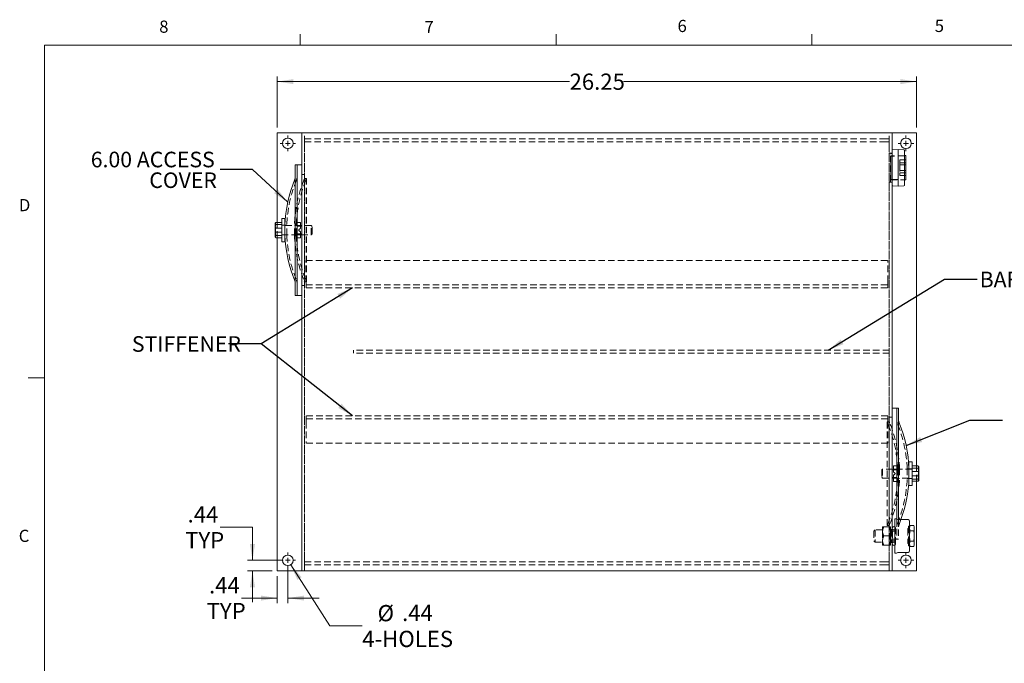
# Model space of a CAD drawing. Units: inches. Extents: x 2.3 to 88.5, y 1.1 to 57.8.
# Drawn here: x 2.3 to 42.7, y 31.4 to 57.8 of the extents above; entities that cross this region are included whole.
import ezdxf

# ---------------------------------------------------------------- set-up
doc = ezdxf.new("R2010")
doc.units = ezdxf.units.IN
doc.header["$LTSCALE"] = 5.333333
doc.header["$MEASUREMENT"] = 0
doc.linetypes.add('HIDDEN', pattern=[0.075, 0.05, -0.025])
doc.styles.add('SLDTEXTSTYLE0', font='TXT', dxfattribs={"width": 0.75})
doc.dimstyles.new('SLDDIMSTYLE1', dxfattribs={"dimtxt": 0.666667, "dimasz": 0.666667, "dimexe": 0, "dimexo": 0.0625, "dimgap": 0.166667, "dimtad": 0, "dimtih": 1, "dimtoh": 1, "dimrnd": 1e-09, "dimzin": 12, "dimdsep": 46, "dimtxsty": 'SLDTEXTSTYLE0', "dimsah": 1, "dimcen": 0.09, "dimadec": 0, "dimazin": 3, "dimtfac": 1, "dimtofl": 0, "dimtmove": 0, "dimatfit": 3, "dimfxl": 1, "dimfrac": 2, "dimtolj": 1, "dimtzin": 12, "dimarcsym": 0})
doc.dimstyles.new('SLDDIMSTYLE2', dxfattribs={"dimtxt": 0.18, "dimasz": 0.666667, "dimexe": 0, "dimexo": 0.0625, "dimgap": 0, "dimtad": 0, "dimtih": 1, "dimtoh": 1, "dimdec": 0, "dimrnd": 1e-09, "dimzin": 0, "dimdsep": 46, "dimtxsty": 'Standard', "dimsah": 1, "dimcen": 0.09, "dimadec": 0, "dimazin": 0, "dimtfac": 0.666667, "dimtdec": 0, "dimtofl": 0, "dimtmove": 0, "dimatfit": 3, "dimfxl": 1, "dimfrac": 2, "dimtolj": 1, "dimtzin": 0, "dimarcsym": 0})
doc.dimstyles.new('SLDDIMSTYLE3', dxfattribs={"dimtxt": 0.666667, "dimasz": 0.666667, "dimexe": 0, "dimexo": 0.0625, "dimgap": 0.166667, "dimtad": 0, "dimtih": 1, "dimtoh": 1, "dimrnd": 1e-09, "dimzin": 12, "dimdsep": 46, "dimtxsty": 'SLDTEXTSTYLE0', "dimsah": 1, "dimcen": 0.09, "dimadec": 0, "dimazin": 3, "dimtfac": 1, "dimtmove": 0, "dimatfit": 0, "dimfxl": 1, "dimfrac": 2, "dimtolj": 1, "dimtzin": 12, "dimarcsym": 0})
doc.dimstyles.new('SLDDIMSTYLE5', dxfattribs={"dimtxt": 0.666667, "dimasz": 0.666667, "dimexe": 0, "dimexo": 0.0625, "dimgap": 0.166667, "dimtad": 0, "dimtih": 1, "dimtoh": 1, "dimrnd": 1e-09, "dimzin": 12, "dimdsep": 46, "dimtxsty": 'SLDTEXTSTYLE0', "dimblk1": 'NONE', "dimsah": 1, "dimcen": 0, "dimadec": 0, "dimazin": 3, "dimtfac": 1, "dimtmove": 0, "dimatfit": 3, "dimldrblk": 'NONE', "dimfxl": 1, "dimfrac": 2, "dimtolj": 1, "dimtzin": 12, "dimarcsym": 0})

# ---------------------------------------------------------------- blocks, each defined once
blk = doc.blocks.new('_D_9')
at = {"color": 7, "linetype": 'Continuous', "lineweight": 0}
for p, q in [((13.329, 35.39), (13.329, 33.84)), ((12.892, 34.952), (12.892, 33.84)), ((12.892, 34.05), (11.424, 34.05)), ((13.329, 34.05), (14.611, 34.05))]:
    blk.add_line(p, q, dxfattribs=at)
for points in [[(12.892, 34.05), (12.225, 34.152), (12.225, 33.947)], [(13.329, 34.05), (13.996, 33.947), (13.996, 34.152)]]:
    blk.add_solid(points, dxfattribs=at)
at = {"color": 7, "linetype": 'Continuous', "lineweight": 0, "char_height": 0.6667, "attachment_point": 1, "style": 'SLDTEXTSTYLE0'}
for s, insert in [('.44', (10.093, 34.909)), ('TYP', (9.993, 33.851))]:
    blk.add_mtext(s, dxfattribs=dict(at, insert=insert))
blk = doc.blocks.new('_D_10')
at = {"color": 7, "linetype": 'Continuous', "lineweight": 0}
for p, q in [((10.542, 36.96), (11.876, 36.96)), ((11.876, 36.96), (11.876, 35.6)), ((13.119, 35.6), (11.666, 35.6)), ((12.682, 35.162), (11.666, 35.162)), ((11.876, 35.162), (11.876, 33.88))]:
    blk.add_line(p, q, dxfattribs=at)
for points in [[(11.876, 35.6), (11.978, 36.266), (11.773, 36.266)], [(11.876, 35.162), (11.773, 34.495), (11.978, 34.495)]]:
    blk.add_solid(points, dxfattribs=at)
at = {"color": 7, "linetype": 'Continuous', "lineweight": 0, "char_height": 0.6667, "attachment_point": 1, "style": 'SLDTEXTSTYLE0'}
for s, insert in [('.44', (9.211, 37.819)), ('TYP', (9.112, 36.761))]:
    blk.add_mtext(s, dxfattribs=dict(at, insert=insert))
blk = doc.blocks.new('_D_11')
at = {"color": 7, "linetype": 'Continuous', "lineweight": 0}
for p, q in [((12.892, 53.372), (12.892, 55.472)), ((39.142, 53.372), (39.142, 55.472)), ((12.892, 55.262), (24.892, 55.262)), ((39.142, 55.262), (27.109, 55.262))]:
    blk.add_line(p, q, dxfattribs=at)
for points in [[(12.892, 55.262), (13.558, 55.159), (13.558, 55.364)], [(39.142, 55.262), (38.475, 55.364), (38.475, 55.159)]]:
    blk.add_solid(points, dxfattribs=at)
at = {"color": 7, "linetype": 'Continuous', "lineweight": 0, "insert": (24.892, 55.592), "char_height": 0.6667, "attachment_point": 1, "style": 'SLDTEXTSTYLE0'}
blk.add_mtext('26.25', dxfattribs=at)
blk = doc.blocks.new('_D_12')
at = {"color": 7, "linetype": 'Continuous', "lineweight": 0}
for p, q in [((13.447, 35.415), (15.048, 32.912)), ((15.048, 32.912), (16.381, 32.912))]:
    blk.add_line(p, q, dxfattribs=at)
blk.add_solid([(13.447, 35.415), (13.72, 34.798), (13.893, 34.909)], dxfattribs=at)
at = {"color": 7, "linetype": 'Continuous', "lineweight": 0, "char_height": 0.6667, "attachment_point": 1, "style": 'SLDTEXTSTYLE0'}
for s, insert in [('%%c', (17.011, 33.764)), ('.44', (18.017, 33.774)), ('4-HOLES', (16.381, 32.706))]:
    blk.add_mtext(s, dxfattribs=dict(at, insert=insert))
blk = doc.blocks.new('_NONE')
blk = doc.blocks.new('SW_NOTE_5')
at = {"color": 0, "linetype": 'Continuous', "lineweight": 0, "char_height": 0.64, "attachment_point": 3, "style": 'SLDTEXTSTYLE0'}
for s, insert in [('6.00 ACCESS', (-0.219, 0.737)), ('COVER', (-0.132, -0.113))]:
    blk.add_mtext(s, dxfattribs=dict(at, insert=insert))
blk = doc.blocks.new('SW_CENTERMARKSYMBOL_2')
at = {"color": 0, "linetype": 'Continuous', "lineweight": 0}
for p, q in [((-0.197, 0), (-0.317, 0)), ((0, 0), (-0.098, 0)), ((0, 0.197), (0, 0.317)), ((0, 0), (0, 0.098)), ((0, 0), (0, -0.098)), ((0, 0), (0.098, 0)), ((0.197, 0), (0.317, 0)), ((0, -0.197), (0, -0.317))]:
    blk.add_line(p, q, dxfattribs=at)
blk = doc.blocks.new('SW_CENTERMARKSYMBOL_3')
at = {"color": 0, "linetype": 'Continuous', "lineweight": 0}
for p, q in [((-0.197, 0), (-0.317, 0)), ((0, 0), (-0.098, 0)), ((0, 0.197), (0, 0.317)), ((0, 0), (0, 0.098)), ((0, 0), (0, -0.098)), ((0, 0), (0.098, 0)), ((0.197, 0), (0.317, 0)), ((0, -0.197), (0, -0.317))]:
    blk.add_line(p, q, dxfattribs=at)
blk = doc.blocks.new('SW_CENTERMARKSYMBOL_4')
at = {"color": 0, "linetype": 'Continuous', "lineweight": 0}
for p, q in [((-0.197, 0), (-0.317, 0)), ((0, 0), (-0.098, 0)), ((0, 0.197), (0, 0.317)), ((0, 0), (0, 0.098)), ((0, 0), (0, -0.098)), ((0, 0), (0.098, 0)), ((0.197, 0), (0.317, 0)), ((0, -0.197), (0, -0.317))]:
    blk.add_line(p, q, dxfattribs=at)
blk = doc.blocks.new('SW_CENTERMARKSYMBOL_5')
at = {"color": 0, "linetype": 'Continuous', "lineweight": 0}
for p, q in [((-0.197, 0), (-0.317, 0)), ((0, 0), (-0.098, 0)), ((0, 0.197), (0, 0.317)), ((0, 0), (0, 0.098)), ((0, 0), (0, -0.098)), ((0, 0), (0.098, 0)), ((0.197, 0), (0.317, 0)), ((0, -0.197), (0, -0.317))]:
    blk.add_line(p, q, dxfattribs=at)

msp = doc.modelspace()

# ---------------------------------------------------------------- linework, layer by layer
at = {"color": 7, "linetype": 'Continuous', "lineweight": 15}
for p, q in [((13.839, 56.758), (13.839, 57.21)), ((24.339, 56.758), (24.339, 57.21)), ((34.839, 56.758), (34.839, 57.21)), ((3.34, 56.758), (87.34, 56.758)), ((3.34, 56.758), (3.34, 2.091)), ((12.892, 49.476), (12.892, 53.162)), ((12.892, 53.162), (13.772, 53.162)), ((13.772, 53.162), (13.897, 53.162)), ((13.897, 35.162), (13.897, 53.162)), ((13.897, 53.162), (14.141, 53.162)), ((14.141, 53.162), (37.892, 53.162)), ((37.892, 53.162), (38.137, 53.162)), ((38.137, 35.162), (38.137, 53.162)), ((38.137, 53.162), (38.262, 53.162)), ((38.262, 53.162), (39.142, 53.162)), ((39.142, 39.476), (39.142, 53.162)), ((38.387, 52.472), (38.151, 52.46)), ((38.622, 52.46), (38.387, 52.472)), ((38.387, 52.472), (38.387, 51.205)), ((38.637, 52.445), (38.637, 51.224)), ((38.699, 52.222), (38.637, 52.221)), ((38.699, 52.222), (38.699, 52.014)), ((13.707, 51.85), (13.632, 51.85)), ((13.632, 46.475), (13.632, 51.85)), ((13.897, 51.85), (13.707, 51.85)), ((13.707, 46.475), (13.707, 51.85)), ((38.699, 52.014), (38.699, 51.222)), ((38.151, 50.984), (38.387, 50.972)), ((38.387, 51.205), (38.387, 50.972)), ((38.387, 50.972), (38.622, 50.984)), ((38.637, 51.224), (38.637, 50.999)), ((38.637, 51.223), (38.699, 51.222)), ((12.816, 49.456), (12.808, 49.443)), ((12.808, 49.443), (12.808, 49.433)), ((12.808, 49.433), (12.808, 49.232)), ((13.076, 49.476), (12.833, 49.476)), ((13.076, 49.389), (12.833, 49.389)), ((13.206, 49.645), (13.076, 49.645)), ((13.076, 49.643), (13.076, 49.645)), ((13.076, 48.68), (13.076, 49.643)), ((13.206, 49.643), (13.206, 49.645)), ((13.206, 48.68), (13.206, 49.643)), ((12.808, 49.232), (12.808, 48.962)), ((12.808, 48.962), (12.808, 48.881)), ((13.076, 49.075), (12.833, 49.075)), ((12.808, 48.881), (12.816, 48.868)), ((12.819, 48.87), (12.833, 48.848)), ((13.076, 48.848), (12.833, 48.848)), ((12.892, 35.162), (12.892, 48.848)), ((13.076, 48.68), (13.206, 48.68)), ((13.632, 46.475), (13.707, 46.475)), ((13.707, 46.475), (13.897, 46.475)), ((3.34, 43.091), (2.673, 43.091)), ((38.327, 41.85), (38.137, 41.85)), ((38.402, 41.85), (38.327, 41.85)), ((38.327, 41.85), (38.327, 37.293)), ((38.402, 41.85), (38.402, 37.272)), ((38.957, 39.645), (38.827, 39.645)), ((38.827, 39.645), (38.827, 38.681)), ((38.957, 39.645), (38.957, 38.681)), ((38.957, 39.476), (39.2, 39.476)), ((38.957, 39.249), (39.2, 39.249)), ((39.214, 39.454), (39.2, 39.476)), ((39.225, 39.443), (39.218, 39.456)), ((39.225, 39.363), (39.225, 39.443)), ((39.225, 39.092), (39.225, 39.363)), ((38.957, 38.935), (39.2, 38.935)), ((38.957, 38.848), (39.2, 38.848)), ((39.142, 35.162), (39.142, 38.848)), ((39.218, 38.868), (39.225, 38.881)), ((39.225, 38.891), (39.225, 39.092)), ((39.225, 38.881), (39.225, 38.891)), ((38.827, 38.681), (38.827, 38.68)), ((38.827, 38.68), (38.957, 38.68)), ((38.957, 38.681), (38.957, 38.68)), ((38.243, 37.302), (38.293, 37.302)), ((38.243, 37.302), (38.243, 35.897)), ((38.31, 37.299), (38.376, 37.275)), ((38.393, 37.272), (38.791, 37.272)), ((38.851, 37.212), (38.851, 35.987)), ((38.868, 37.033), (38.851, 36.97)), ((38.868, 37.033), (39.024, 37.033)), ((38.868, 36.816), (39.024, 36.816)), ((39.041, 36.97), (39.024, 37.033)), ((39.041, 36.23), (39.041, 36.97)), ((38.868, 36.383), (39.024, 36.383)), ((38.851, 36.23), (38.868, 36.167)), ((38.868, 36.167), (39.024, 36.167)), ((39.024, 36.167), (39.041, 36.23)), ((38.293, 35.897), (38.243, 35.897)), ((38.376, 35.924), (38.31, 35.9)), ((38.791, 35.927), (38.393, 35.927)), ((12.892, 35.162), (13.772, 35.162)), ((13.772, 35.162), (13.897, 35.162)), ((13.897, 35.162), (14.141, 35.162)), ((14.141, 35.162), (37.892, 35.162)), ((37.892, 35.162), (38.137, 35.162)), ((38.137, 35.162), (38.262, 35.162)), ((38.262, 35.162), (39.142, 35.162))]:
    msp.add_line(p, q, dxfattribs=at)
at = {"color": 7, "linetype": 'HIDDEN', "lineweight": 0}
for p, q in [((14.016, 35.162), (14.016, 53.162)), ((38.017, 35.162), (38.017, 53.162)), ((14.017, 52.788), (14.017, 52.907)), ((14.017, 52.907), (14.147, 52.907)), ((14.147, 52.788), (14.017, 52.788)), ((14.017, 52.663), (14.017, 52.788)), ((14.017, 35.662), (14.017, 52.663)), ((37.887, 52.907), (14.147, 52.907)), ((37.887, 52.788), (14.147, 52.788)), ((37.887, 52.907), (38.017, 52.907)), ((38.017, 52.788), (37.887, 52.788)), ((38.017, 52.907), (38.017, 52.788)), ((38.017, 52.663), (38.017, 52.788)), ((38.017, 35.662), (38.017, 52.663)), ((38.137, 52.317), (38.017, 52.317)), ((38.074, 51.151), (38.074, 52.293)), ((38.087, 52.175), (38.074, 52.175)), ((38.637, 52.221), (38.079, 52.211)), ((38.079, 52.211), (38.079, 52.008)), ((38.637, 52.216), (38.087, 52.2)), ((38.087, 52.2), (38.087, 51.393)), ((38.137, 52.308), (38.089, 52.308)), ((38.079, 52.008), (38.079, 51.233)), ((38.449, 52.043), (38.449, 51.837)), ((38.449, 52.043), (38.699, 52.043)), ((38.449, 51.928), (38.699, 51.928)), ((38.449, 51.837), (38.449, 51.516)), ((38.449, 51.837), (38.699, 51.837)), ((14.016, 51.442), (13.897, 51.442)), ((38.087, 51.393), (38.087, 51.244)), ((38.449, 51.607), (38.699, 51.607)), ((38.449, 51.516), (38.449, 51.402)), ((38.449, 51.516), (38.699, 51.516)), ((38.449, 51.402), (38.699, 51.402)), ((14.022, 51.287), (14.097, 51.287)), ((14.022, 47.037), (14.022, 51.287)), ((14.097, 47.037), (14.097, 51.287)), ((38.017, 51.127), (38.137, 51.127)), ((38.074, 51.269), (38.087, 51.269)), ((38.079, 51.233), (38.637, 51.223)), ((38.087, 51.244), (38.637, 51.228)), ((38.089, 51.136), (38.137, 51.136)), ((12.892, 48.848), (12.892, 49.476)), ((13.206, 49.36), (13.076, 49.36)), ((14.289, 49.35), (13.076, 49.35)), ((13.281, 49.361), (13.206, 49.361)), ((13.281, 48.964), (13.281, 49.361)), ((13.596, 48.964), (13.596, 49.361)), ((13.671, 49.361), (13.596, 49.361)), ((13.616, 48.963), (13.616, 49.361)), ((13.847, 49.35), (13.616, 49.35)), ((13.706, 49.381), (13.636, 49.381)), ((13.671, 48.964), (13.671, 49.361)), ((13.706, 48.863), (13.706, 49.461)), ((13.897, 49.319), (13.707, 49.319)), ((13.847, 49.481), (13.726, 49.481)), ((13.847, 48.843), (13.847, 49.481)), ((14.289, 48.975), (14.289, 49.35)), ((14.326, 49.312), (14.289, 49.35)), ((13.076, 49.249), (12.833, 49.249)), ((13.076, 48.935), (12.833, 48.935)), ((13.076, 48.975), (14.289, 48.975)), ((13.076, 48.965), (13.206, 48.965)), ((13.206, 48.964), (13.281, 48.964)), ((13.596, 48.964), (13.671, 48.964)), ((13.616, 48.975), (13.847, 48.975)), ((13.636, 48.943), (13.706, 48.943)), ((13.679, 49.227), (13.679, 49.097)), ((13.684, 49.232), (13.688, 49.232)), ((13.688, 49.092), (13.684, 49.092)), ((13.695, 49.091), (13.688, 49.092)), ((13.707, 49.006), (13.897, 49.006)), ((14.289, 48.975), (14.326, 49.012)), ((14.326, 49.012), (14.326, 49.312)), ((13.847, 48.843), (13.726, 48.843)), ((14.077, 47.037), (14.077, 47.912)), ((14.077, 47.912), (37.957, 47.912)), ((37.957, 47.037), (37.957, 47.912)), ((14.022, 47.037), (14.097, 47.037)), ((14.077, 46.793), (14.077, 47.037)), ((14.077, 46.912), (37.957, 46.912)), ((37.957, 46.793), (37.957, 47.037)), ((13.897, 46.882), (14.016, 46.882)), ((14.077, 46.793), (37.957, 46.793)), ((16.016, 44.107), (16.016, 44.226)), ((38.016, 44.226), (16.016, 44.226)), ((38.016, 44.107), (16.016, 44.107)), ((38.016, 44.107), (38.016, 44.226)), ((37.957, 41.532), (14.077, 41.532)), ((14.077, 41.532), (14.077, 41.287)), ((37.957, 41.412), (14.077, 41.412)), ((14.077, 41.287), (14.077, 40.412)), ((38.012, 41.287), (37.937, 41.287)), ((37.937, 41.287), (37.937, 37.037)), ((37.957, 41.532), (37.957, 41.287)), ((37.957, 41.287), (37.957, 40.412)), ((38.012, 41.287), (38.012, 37.037)), ((38.012, 41.287), (38.019, 41.287)), ((38.137, 41.477), (38.017, 41.477)), ((37.957, 40.412), (14.077, 40.412)), ((37.744, 39.35), (37.707, 39.312)), ((37.707, 39.312), (37.707, 39.012)), ((37.744, 39.35), (37.744, 38.975)), ((38.957, 39.35), (37.744, 39.35)), ((38.327, 39.319), (38.137, 39.319)), ((38.186, 39.481), (38.307, 39.481)), ((38.186, 39.481), (38.186, 38.843)), ((38.417, 39.35), (38.186, 39.35)), ((38.327, 39.461), (38.327, 38.863)), ((38.397, 39.381), (38.327, 39.381)), ((38.338, 39.233), (38.345, 39.232)), ((38.345, 39.232), (38.349, 39.232)), ((38.354, 39.097), (38.354, 39.227)), ((38.362, 39.361), (38.362, 38.964)), ((38.437, 39.361), (38.362, 39.361)), ((38.417, 39.361), (38.417, 38.963)), ((38.437, 39.361), (38.437, 38.964)), ((38.752, 39.361), (38.752, 38.964)), ((38.827, 39.361), (38.752, 39.361)), ((38.957, 39.36), (38.827, 39.36)), ((38.957, 39.389), (39.2, 39.389)), ((39.142, 38.848), (39.142, 39.476)), ((37.707, 39.012), (37.744, 38.975)), ((37.744, 38.975), (38.957, 38.975)), ((38.137, 39.006), (38.327, 39.006)), ((38.186, 38.975), (38.417, 38.975)), ((38.186, 38.843), (38.307, 38.843)), ((38.327, 38.943), (38.397, 38.943)), ((38.349, 39.092), (38.345, 39.092)), ((38.362, 38.964), (38.437, 38.964)), ((38.752, 38.964), (38.827, 38.964)), ((38.827, 38.965), (38.957, 38.965)), ((38.957, 39.075), (39.2, 39.075)), ((38.327, 37.293), (38.327, 36.475)), ((38.402, 37.272), (38.402, 36.475)), ((38.42, 37.073), (38.497, 37.272)), ((37.436, 36.85), (37.381, 36.795)), ((37.381, 36.795), (37.381, 36.405)), ((37.436, 36.85), (37.436, 36.35)), ((37.743, 36.85), (37.436, 36.85)), ((37.743, 36.975), (37.743, 36.787)), ((37.743, 36.787), (37.743, 36.412)), ((37.793, 36.975), (38.016, 36.975)), ((38.012, 37.037), (37.937, 37.037)), ((38.012, 37.037), (38.019, 37.037)), ((38.137, 36.865), (38.017, 36.865)), ((38.017, 36.847), (38.137, 36.847)), ((38.066, 36.975), (38.066, 36.787)), ((38.096, 36.85), (38.066, 36.85)), ((38.066, 36.412), (38.066, 36.787)), ((38.096, 36.85), (38.096, 36.35)), ((38.151, 36.795), (38.096, 36.85)), ((38.151, 36.795), (38.151, 36.405)), ((38.243, 36.795), (38.151, 36.795)), ((38.276, 36.28), (38.276, 36.919)), ((38.776, 36.885), (38.776, 36.315)), ((38.803, 37.01), (38.851, 37.01)), ((38.803, 36.89), (38.803, 37.01)), ((38.803, 36.31), (38.803, 36.89)), ((38.846, 36.315), (38.846, 36.885)), ((37.381, 36.405), (37.436, 36.35)), ((37.743, 36.412), (37.743, 36.225)), ((37.793, 36.6), (38.016, 36.6)), ((38.066, 36.225), (38.066, 36.412)), ((38.096, 36.35), (38.151, 36.405)), ((38.137, 36.475), (38.327, 36.475)), ((38.151, 36.405), (38.243, 36.405)), ((38.327, 36.475), (38.402, 36.475)), ((38.801, 36.39), (38.803, 36.39)), ((37.436, 36.35), (37.743, 36.35)), ((37.793, 36.225), (38.016, 36.225)), ((38.017, 36.334), (38.137, 36.334)), ((38.066, 36.35), (38.096, 36.35)), ((38.801, 36.372), (38.803, 36.372)), ((38.801, 36.36), (38.803, 36.36)), ((38.801, 36.35), (38.801, 36.338)), ((38.801, 36.35), (38.803, 36.35)), ((38.801, 36.345), (38.803, 36.345)), ((38.801, 36.338), (38.801, 36.29)), ((38.801, 36.338), (38.803, 36.338)), ((38.801, 36.314), (38.803, 36.314)), ((38.801, 36.29), (38.801, 36.261)), ((38.801, 36.29), (38.803, 36.29)), ((38.801, 36.261), (38.803, 36.261)), ((38.803, 36.19), (38.803, 36.31)), ((38.803, 36.19), (38.851, 36.19)), ((14.017, 35.537), (14.017, 35.662)), ((38.017, 35.537), (38.017, 35.662)), ((14.017, 35.417), (14.017, 35.537)), ((14.017, 35.537), (14.147, 35.537)), ((14.147, 35.417), (14.017, 35.417)), ((37.887, 35.537), (14.147, 35.537)), ((37.887, 35.417), (14.147, 35.417)), ((37.887, 35.537), (38.017, 35.537)), ((38.017, 35.417), (37.887, 35.417)), ((38.017, 35.537), (38.017, 35.417))]:
    msp.add_line(p, q, dxfattribs=at)
at = {"color": 7, "linetype": 'Continuous', "lineweight": 15}
for centre in [(13.329, 52.725), (38.704, 52.725), (13.329, 35.6), (38.704, 35.6)]:
    msp.add_circle(centre, 0.219, dxfattribs=at)
at = {"color": 7, "linetype": 'HIDDEN', "lineweight": 0}
for centre, radius, start, end in [((38.089, 52.293), 0.015, 90, 180), ((13.382, 51.345), 0.325, 337.7666, 0), ((18.723, 49.162), 5.445, 157.7666, 177.9108), ((19.113, 49.162), 5.52, 157.7666, 177.9392), ((19.113, 49.162), 5.445, 157.7666, 177.9108), ((13.772, 51.345), 0.25, 337.7666, 346.5111), ((13.772, 51.345), 0.325, 337.7666, 349.6811), ((38.089, 51.151), 0.015, 180, 270), ((13.636, 49.361), 0.02, 90, 180), ((18.723, 49.162), 5.445, 182.0892, 202.2334), ((19.113, 49.162), 5.52, 182.0608, 202.2334), ((13.636, 48.963), 0.02, 180, 270), ((19.113, 49.162), 5.445, 182.0892, 202.2334), ((13.684, 49.227), 0.005, 90, 180), ((13.684, 49.097), 0.005, 180, 270), ((13.684, 49.25), 0.023, 291.3652, 337.3852), ((13.684, 49.074), 0.023, 22.6148, 68.6348), ((13.688, 49.25), 0.018, 291.3652, 0), ((13.688, 49.074), 0.018, 0, 68.6348), ((13.828, 49.162), 0.048, 104.7495, 255.2505), ((13.804, 49.251), 0.0442, 284.7495, 348.0137), ((13.804, 49.073), 0.0442, 11.9863, 75.2505), ((13.382, 46.979), 0.325, 0, 22.2334), ((13.772, 46.979), 0.25, 13.4911, 22.2334), ((13.772, 46.979), 0.325, 10.3297, 22.2334), ((38.262, 41.345), 0.325, 190.3297, 202.2334), ((38.262, 41.345), 0.25, 193.4911, 202.2334), ((32.921, 39.162), 5.52, 2.0608, 22.2334), ((38.652, 41.345), 0.325, 180, 202.2334), ((32.921, 39.162), 5.445, 2.0892, 22.2334), ((33.311, 39.162), 5.445, 2.0892, 22.2334), ((38.229, 39.251), 0.0442, 191.9863, 255.2505), ((38.345, 39.25), 0.018, 180, 248.6348), ((38.349, 39.25), 0.023, 202.6148, 248.6348), ((38.349, 39.227), 0.005, 0, 90), ((38.397, 39.361), 0.02, 0, 90), ((32.921, 39.162), 5.445, 337.7666, 357.9108), ((32.921, 39.162), 5.52, 337.7666, 357.9392), ((38.229, 39.073), 0.0442, 104.7495, 168.0137), ((38.206, 39.162), 0.048, 284.7495, 75.2505), ((38.345, 39.074), 0.018, 111.3652, 180), ((38.349, 39.074), 0.023, 111.3652, 157.3852), ((38.349, 39.097), 0.005, 270, 0), ((33.311, 39.162), 5.445, 337.7666, 357.9108), ((38.397, 38.963), 0.02, 270, 0), ((38.262, 36.979), 0.325, 157.7666, 169.6811), ((38.262, 36.979), 0.25, 157.7666, 166.5111), ((38.206, 36.919), 0.0695, 180, 0), ((38.206, 36.919), 0.0695, 0, 57.834), ((38.652, 36.979), 0.325, 157.7666, 180), ((38.652, 36.979), 0.25, 157.7666, 180), ((38.811, 36.885), 0.035, 0, 180), ((38.811, 36.885), 0.035, 180, 0), ((38.206, 36.28), 0.0695, 0, 180), ((38.206, 36.28), 0.0695, 302.166, 0), ((38.811, 36.315), 0.035, 0, 180), ((38.811, 36.315), 0.035, 180, 0)]:
    msp.add_arc(centre, radius, start, end, dxfattribs=at)
at = {"color": 7, "linetype": 'Continuous', "lineweight": 15}
for centre, radius, start, end in [((38.152, 52.445), 0.015, 93, 180), ((38.622, 52.445), 0.015, 0, 87), ((13.382, 51.345), 0.25, 337.7666, 0), ((18.723, 49.162), 5.52, 157.7666, 177.9392), ((38.152, 50.999), 0.015, 180, 267), ((38.622, 50.999), 0.015, 273, 0), ((18.723, 49.162), 5.52, 182.0608, 202.2334), ((13.382, 46.979), 0.25, 0, 22.2334), ((38.652, 41.345), 0.25, 180, 202.2334), ((33.311, 39.162), 5.52, 2.0608, 22.2334), ((33.311, 39.162), 5.52, 339.9807, 357.9392), ((38.293, 37.252), 0.05, 69.984, 90), ((38.393, 37.322), 0.05, 249.984, 270), ((38.791, 37.212), 0.06, 0, 90), ((38.206, 36.919), 0.0695, 57.834, 180), ((38.206, 36.28), 0.0695, 180, 302.166), ((38.791, 35.987), 0.06, 270, 0), ((38.293, 35.947), 0.05, 270, 290.016), ((38.393, 35.877), 0.05, 90, 110.016)]:
    msp.add_arc(centre, radius, start, end, dxfattribs=at)
at = {"color": 7, "linetype": 'HIDDEN', "lineweight": 0}
for points, knots in [([(14.096, 51.287), (14.095, 51.287), (14.093, 51.287), (14.092, 51.287), (14.091, 51.287)], [0, 0, 0, 0, 0.468857, 1, 1, 1, 1]), ([(12.833, 49.476), (12.826, 49.458), (12.812, 49.421), (12.81, 49.382), (12.808, 49.363)], [0, 0, 0, 0, 0.495459, 1, 1, 1, 1]), ([(12.808, 49.363), (12.808, 49.36), (12.809, 49.321), (12.821, 49.284), (12.833, 49.249)], [0, 0, 0, 0, 0.070218, 1, 1, 1, 1]), ([(13.706, 49.461), (13.706, 49.461), (13.706, 49.464), (13.707, 49.468), (13.711, 49.474), (13.715, 49.478), (13.72, 49.481), (13.724, 49.481), (13.726, 49.481)], [0, 0, 0, 0, 0.005511, 0.250148, 0.461569, 0.647418, 0.82353, 1, 1, 1, 1]), ([(12.833, 49.249), (12.83, 49.238), (12.815, 49.187), (12.811, 49.133), (12.808, 49.092)], [0, 0, 0, 0, 0.217078, 1, 1, 1, 1]), ([(12.808, 49.092), (12.809, 49.079), (12.81, 49.026), (12.823, 48.974), (12.833, 48.935)], [0, 0, 0, 0, 0.236626, 1, 1, 1, 1]), ([(12.833, 48.935), (12.826, 48.928), (12.812, 48.913), (12.81, 48.899), (12.808, 48.891)], [0, 0, 0, 0, 0.495457, 1, 1, 1, 1]), ([(13.688, 49.232), (13.689, 49.232), (13.69, 49.232), (13.693, 49.233), (13.695, 49.233)], [0, 0, 0, 0, 0.108627, 1, 1, 1, 1]), ([(12.808, 48.891), (12.808, 48.89), (12.808, 48.883), (12.814, 48.876), (12.819, 48.87)], [0, 0, 0, 0, 0.146274, 1, 1, 1, 1]), ([(13.706, 48.863), (13.706, 48.863), (13.706, 48.861), (13.707, 48.856), (13.711, 48.85), (13.715, 48.846), (13.72, 48.844), (13.724, 48.843), (13.726, 48.843)], [0, 0, 0, 0, 0.005511, 0.25014, 0.461575, 0.647419, 0.82353, 1, 1, 1, 1]), ([(14.096, 47.037), (14.095, 47.037), (14.093, 47.037), (14.092, 47.037), (14.091, 47.037)], [0, 0, 0, 0, 0.469411, 1, 1, 1, 1]), ([(37.937, 41.287), (37.938, 41.287), (37.94, 41.287), (37.941, 41.287), (37.942, 41.287)], [0, 0, 0, 0, 0.469411, 1, 1, 1, 1]), ([(38.327, 39.461), (38.327, 39.461), (38.327, 39.464), (38.326, 39.468), (38.323, 39.474), (38.318, 39.478), (38.313, 39.481), (38.309, 39.481), (38.307, 39.481)], [0, 0, 0, 0, 0.005511, 0.25014, 0.461575, 0.647419, 0.82353, 1, 1, 1, 1]), ([(39.2, 39.389), (39.207, 39.397), (39.221, 39.411), (39.224, 39.425), (39.225, 39.433)], [0, 0, 0, 0, 0.495457, 1, 1, 1, 1]), ([(39.225, 39.232), (39.225, 39.245), (39.224, 39.298), (39.21, 39.35), (39.2, 39.389)], [0, 0, 0, 0, 0.236626, 1, 1, 1, 1]), ([(39.2, 39.075), (39.203, 39.086), (39.218, 39.138), (39.222, 39.191), (39.225, 39.232)], [0, 0, 0, 0, 0.217078, 1, 1, 1, 1]), ([(39.225, 39.433), (39.225, 39.434), (39.225, 39.441), (39.219, 39.448), (39.214, 39.454)], [0, 0, 0, 0, 0.146274, 1, 1, 1, 1]), ([(38.327, 38.863), (38.327, 38.863), (38.327, 38.861), (38.326, 38.856), (38.323, 38.85), (38.318, 38.846), (38.313, 38.844), (38.309, 38.843), (38.307, 38.843)], [0, 0, 0, 0, 0.005511, 0.250148, 0.461569, 0.647418, 0.82353, 1, 1, 1, 1]), ([(38.345, 39.092), (38.345, 39.092), (38.343, 39.092), (38.341, 39.091), (38.338, 39.091)], [0, 0, 0, 0, 0.108627, 1, 1, 1, 1]), ([(39.225, 38.962), (39.225, 38.964), (39.225, 39.003), (39.212, 39.04), (39.2, 39.075)], [0, 0, 0, 0, 0.070218, 1, 1, 1, 1]), ([(39.2, 38.848), (39.207, 38.866), (39.221, 38.904), (39.224, 38.942), (39.225, 38.962)], [0, 0, 0, 0, 0.495459, 1, 1, 1, 1]), ([(37.743, 36.787), (37.745, 36.813), (37.749, 36.867), (37.772, 36.929), (37.788, 36.964), (37.793, 36.975)], [0, 0, 0, 0, 0.406292, 0.82727, 1, 1, 1, 1]), ([(37.743, 36.975), (37.743, 36.975), (37.744, 36.975), (37.752, 36.975), (37.772, 36.975), (37.788, 36.975), (37.793, 36.975)], [0, 0, 0, 0, 0.066532, 0.435282, 0.814552, 1, 1, 1, 1]), ([(37.793, 36.6), (37.78, 36.629), (37.753, 36.688), (37.743, 36.753), (37.743, 36.786), (37.743, 36.787)], [0, 0, 0, 0, 0.484341, 0.986327, 1, 1, 1, 1]), ([(37.937, 37.037), (37.938, 37.037), (37.94, 37.037), (37.941, 37.037), (37.942, 37.037)], [0, 0, 0, 0, 0.468857, 1, 1, 1, 1]), ([(38.066, 36.787), (38.064, 36.813), (38.061, 36.867), (38.038, 36.929), (38.021, 36.964), (38.016, 36.975)], [0, 0, 0, 0, 0.406292, 0.82727, 1, 1, 1, 1]), ([(38.066, 36.975), (38.066, 36.975), (38.066, 36.975), (38.058, 36.975), (38.038, 36.975), (38.022, 36.975), (38.016, 36.975)], [0, 0, 0, 0, 0.066532, 0.435283, 0.81455, 1, 1, 1, 1]), ([(38.016, 36.6), (38.029, 36.629), (38.056, 36.688), (38.066, 36.753), (38.066, 36.786), (38.066, 36.787)], [0, 0, 0, 0, 0.484341, 0.986327, 1, 1, 1, 1]), ([(37.743, 36.412), (37.745, 36.438), (37.749, 36.492), (37.772, 36.554), (37.788, 36.589), (37.793, 36.6)], [0, 0, 0, 0, 0.406292, 0.82727, 1, 1, 1, 1]), ([(37.793, 36.225), (37.78, 36.254), (37.753, 36.313), (37.743, 36.378), (37.743, 36.411), (37.743, 36.412)], [0, 0, 0, 0, 0.484341, 0.986327, 1, 1, 1, 1]), ([(38.066, 36.412), (38.064, 36.438), (38.061, 36.492), (38.038, 36.554), (38.021, 36.589), (38.016, 36.6)], [0, 0, 0, 0, 0.406292, 0.82727, 1, 1, 1, 1]), ([(38.016, 36.225), (38.029, 36.254), (38.056, 36.313), (38.066, 36.378), (38.066, 36.411), (38.066, 36.412)], [0, 0, 0, 0, 0.484341, 0.986327, 1, 1, 1, 1]), ([(37.743, 36.225), (37.743, 36.225), (37.744, 36.225), (37.752, 36.225), (37.772, 36.225), (37.788, 36.225), (37.793, 36.225)], [0, 0, 0, 0, 0.066532, 0.435282, 0.814552, 1, 1, 1, 1]), ([(38.066, 36.225), (38.066, 36.225), (38.066, 36.225), (38.058, 36.225), (38.038, 36.225), (38.022, 36.225), (38.016, 36.225)], [0, 0, 0, 0, 0.066532, 0.435283, 0.81455, 1, 1, 1, 1])]:
    msp.add_open_spline(points, degree=3, knots=knots, dxfattribs=at)
at = {"color": 7, "linetype": 'Continuous', "lineweight": 15}
for points, knots in [([(12.808, 49.433), (12.808, 49.434), (12.809, 49.449), (12.821, 49.463), (12.833, 49.476)], [0, 0, 0, 0, 0.070218, 1, 1, 1, 1]), ([(12.833, 49.389), (12.826, 49.397), (12.812, 49.411), (12.81, 49.425), (12.808, 49.433)], [0, 0, 0, 0, 0.495457, 1, 1, 1, 1]), ([(12.808, 49.232), (12.811, 49.274), (12.815, 49.327), (12.83, 49.378), (12.833, 49.389)], [0, 0, 0, 0, 0.782922, 1, 1, 1, 1]), ([(12.833, 49.075), (12.823, 49.115), (12.81, 49.167), (12.809, 49.22), (12.808, 49.232)], [0, 0, 0, 0, 0.763373, 1, 1, 1, 1]), ([(12.808, 48.962), (12.808, 48.964), (12.809, 49.003), (12.821, 49.04), (12.833, 49.075)], [0, 0, 0, 0, 0.070218, 1, 1, 1, 1]), ([(12.833, 48.848), (12.826, 48.866), (12.812, 48.904), (12.81, 48.942), (12.808, 48.962)], [0, 0, 0, 0, 0.495456, 1, 1, 1, 1]), ([(39.2, 39.476), (39.207, 39.458), (39.221, 39.421), (39.224, 39.382), (39.225, 39.363)], [0, 0, 0, 0, 0.495456, 1, 1, 1, 1]), ([(39.225, 39.363), (39.225, 39.36), (39.225, 39.321), (39.212, 39.284), (39.2, 39.249)], [0, 0, 0, 0, 0.070218, 1, 1, 1, 1]), ([(39.2, 39.249), (39.21, 39.209), (39.224, 39.158), (39.225, 39.104), (39.225, 39.092)], [0, 0, 0, 0, 0.763373, 1, 1, 1, 1]), ([(39.225, 39.092), (39.222, 39.05), (39.218, 38.997), (39.203, 38.946), (39.2, 38.935)], [0, 0, 0, 0, 0.782922, 1, 1, 1, 1]), ([(39.2, 38.935), (39.207, 38.928), (39.221, 38.913), (39.224, 38.899), (39.225, 38.891)], [0, 0, 0, 0, 0.495457, 1, 1, 1, 1]), ([(39.225, 38.891), (39.225, 38.89), (39.225, 38.876), (39.212, 38.861), (39.2, 38.848)], [0, 0, 0, 0, 0.070218, 1, 1, 1, 1]), ([(38.868, 36.816), (38.861, 36.754), (38.847, 36.628), (38.855, 36.482), (38.866, 36.401), (38.868, 36.383)], [0, 0, 0, 0, 0.433779, 0.873978, 1, 1, 1, 1]), ([(38.868, 37.033), (38.86, 36.997), (38.845, 36.925), (38.86, 36.853), (38.868, 36.816)], [0, 0, 0, 0, 0.495215, 1, 1, 1, 1]), ([(39.024, 37.033), (39.032, 36.997), (39.047, 36.925), (39.032, 36.853), (39.024, 36.816)], [0, 0, 0, 0, 0.495215, 1, 1, 1, 1]), ([(39.024, 36.816), (39.031, 36.754), (39.044, 36.628), (39.037, 36.482), (39.026, 36.401), (39.024, 36.383)], [0, 0, 0, 0, 0.433779, 0.873978, 1, 1, 1, 1]), ([(38.868, 36.383), (38.86, 36.347), (38.845, 36.275), (38.86, 36.203), (38.868, 36.167)], [0, 0, 0, 0, 0.495216, 1, 1, 1, 1]), ([(39.024, 36.383), (39.032, 36.347), (39.047, 36.275), (39.032, 36.203), (39.024, 36.167)], [0, 0, 0, 0, 0.495216, 1, 1, 1, 1])]:
    msp.add_open_spline(points, degree=3, knots=knots, dxfattribs=at)

# ---------------------------------------------------------------- block references
at = {"color": 7, "linetype": 'Continuous', "lineweight": 0}
for name, p in [('SW_CENTERMARKSYMBOL_2', (13.329, 52.725)), ('SW_CENTERMARKSYMBOL_5', (38.704, 52.725)), ('SW_NOTE_5', (10.546, 51.645)), ('SW_CENTERMARKSYMBOL_3', (13.329, 35.6)), ('SW_CENTERMARKSYMBOL_4', (38.704, 35.6))]:
    msp.add_blockref(name, p, dxfattribs=at)

# ---------------------------------------------------------------- texts
at = {"color": 7, "linetype": 'Continuous', "lineweight": 0, "attachment_point": 1, "style": 'SLDTEXTSTYLE0'}
for s, insert, char_height in [('6', (29.326, 57.796), 0.5), ('8', (8.048, 57.768), 0.5), ('7', (18.939, 57.753), 0.5), ('5', (39.886, 57.799), 0.5), ('D', (2.286, 50.44), 0.5), ('BAFFLE', (41.73, 47.456), 0.64), ('STIFFENER', (6.924, 44.805), 0.64), ('C', (2.279, 36.855), 0.5)]:
    msp.add_mtext(s, dxfattribs=dict(at, insert=insert, char_height=char_height))

# ---------------------------------------------------------------- dimensions: what is measured, and where the dimension line sits
at = {"color": 7, "linetype": 'Continuous', "lineweight": 0}
dim = msp.add_linear_dim(base=(39.142, 55.262), p1=(12.892, 53.162), p2=(39.142, 53.162), dimstyle='SLDDIMSTYLE1', dxfattribs=at)
dim.commit()
dim.dimension.update_dxf_attribs({"geometry": '_D_11', "text_midpoint": (26, 55.262), "dimtype": 160})
dim = msp.add_linear_dim(base=(11.876, 35.162), p1=(13.329, 35.6), p2=(12.892, 35.162), angle=90, text='<>\\PTYP', dimstyle='SLDDIMSTYLE3', dxfattribs=at)
dim.commit()
dim.dimension.update_dxf_attribs({"geometry": '_D_10', "text_midpoint": (11.876, 36.96), "dimtype": 160})
dim = msp.add_linear_dim(base=(12.892, 34.05), p1=(13.329, 35.6), p2=(12.892, 35.162), text='<>\\PTYP', dimstyle='SLDDIMSTYLE3', dxfattribs=at)
dim.commit()
dim.dimension.update_dxf_attribs({"geometry": '_D_9', "text_midpoint": (10.708, 34.05), "dimtype": 160})
dim = msp.add_diameter_dim_2p(p1=(13.211, 35.784), p2=(13.447, 35.415), text='<>\\P4-HOLES', dimstyle='SLDDIMSTYLE5', dxfattribs=at)
dim.commit()
dim.dimension.update_dxf_attribs({"geometry": '_D_12', "text_midpoint": (18.13, 32.912), "dimtype": 163})

# ---------------------------------------------------------------- leaders
for points in [[(13.323, 50.309), (11.879, 51.645), (10.546, 51.645)], [(35.511, 44.226), (40.292, 47.143), (41.625, 47.143)], [(15.987, 46.793), (12.23, 44.495), (10.896, 44.495)], [(15.987, 41.532), (12.23, 44.495), (10.896, 44.495)], [(38.709, 40.315), (41.328, 41.354), (42.661, 41.354)]]:
    msp.add_leader(points, dimstyle='SLDDIMSTYLE2', dxfattribs=at)

doc.saveas('drawing.dxf')
